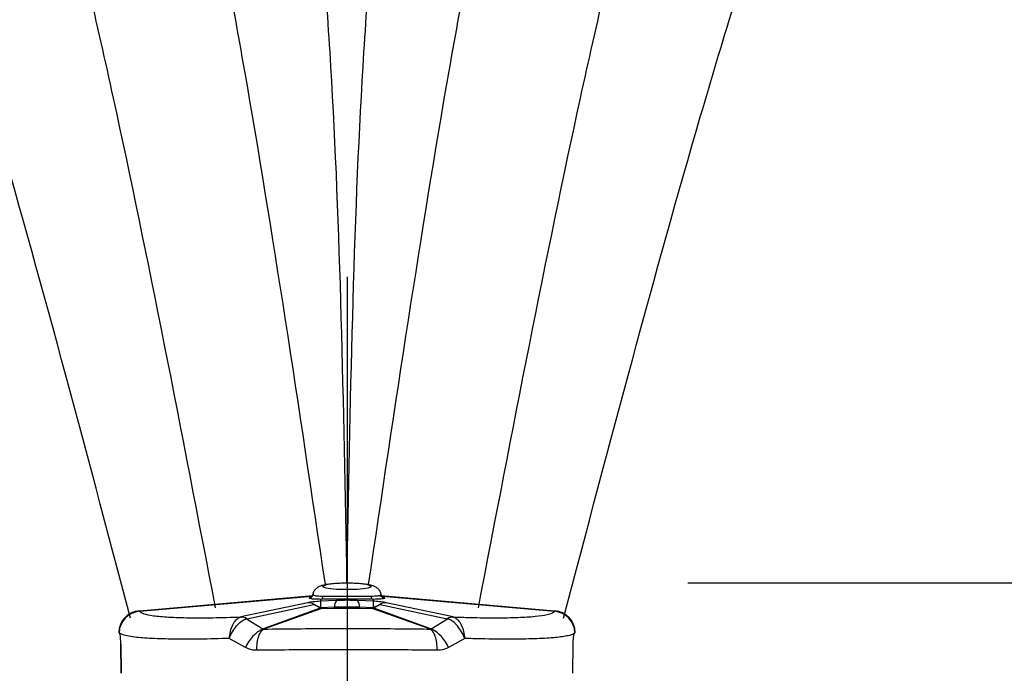
# Model space of a CAD drawing. Units: inches. Extents: x 0 to 10.3, y -0.2 to 7.6.
# Drawn here: x 4.1 to 4.4, y 4 to 4.2 of the extents above; entities that cross this region are included whole.
import ezdxf

# ---------------------------------------------------------------- set-up
doc = ezdxf.new("R2010")
doc.units = ezdxf.units.IN
doc.header["$MEASUREMENT"] = 0
doc.linetypes.add('CENTER', pattern=[2, 1.25, -0.25, 0.25, -0.25])
doc.layers.add('DIM', color=4, linetype='Continuous')
doc.layers.add('OBJ', color=7, linetype='Continuous')
doc.styles.add('ARIAL', font='ARIAL.TTF')
doc.dimstyles.get("Standard").update_dxf_attribs({"dimtxt": 0.12, "dimasz": 0.12, "dimexe": 0.12, "dimexo": 0.12, "dimgap": 0.12, "dimtad": 0, "dimtih": 1, "dimtoh": 1, "dimdec": 3, "dimlfac": 20, "dimzin": 4, "dimdsep": 46, "dimlunit": 5, "dimtxsty": 'ARIAL', "dimcen": 0.06, "dimclrd": 256, "dimclre": 256, "dimclrt": 256, "dimadec": 0, "dimazin": 1, "dimtfac": 1, "dimtdec": 3, "dimtofl": 0, "dimtmove": 0, "dimatfit": 3, "dimfxl": 0, "dimfrac": 2, "dimtolj": 1, "dimtzin": 0, "dimlwd": 25, "dimlwe": 25, "dimarcsym": 0})

# ---------------------------------------------------------------- blocks, each defined once
blk = doc.blocks.new('*D3')
at = {"layer": 'Defpoints', "color": 0}
for p in [(4.828252013805058, 6.519093522810368), (5.83484888091119, 6.519093522810368), (4.191951446877942, 1.991399760060366)]:
    blk.add_point(p, dxfattribs=at)
at = {"layer": 'DIM', "color": 1, "lineweight": 25}
for p, q in [((4.948252013805058, 6.519093522810368), (5.95484888091119, 6.519093522810368)), ((5.83484888091119, 6.399093522810368), (5.83484888091119, 4.147233902129655)), ((5.83484888091119, 2.111399760060366), (5.83484888091119, 3.670140568796322)), ((4.311951446877942, 1.991399760060366), (5.95484888091119, 1.991399760060366))]:
    blk.add_line(p, q, dxfattribs=at)
at = {"layer": 'DIM', "color": 1}
for points in [[(5.85484888091119, 6.399093522810368), (5.814848880911191, 6.399093522810368), (5.83484888091119, 6.519093522810368)], [(5.814848880911191, 2.111399760060366), (5.85484888091119, 2.111399760060366), (5.83484888091119, 1.991399760060366)]]:
    blk.add_solid(points, dxfattribs=at)
at = {"layer": 'DIM', "insert": (5.83484888091119, 3.908687235462989), "char_height": 0.08, "attachment_point": 5, "style": 'ARIAL'}
blk.add_mtext('\\A1;90 1/2\\P [2,300]', dxfattribs=at)
blk = doc.blocks.new('*D6')
at = {"layer": 'Defpoints', "color": 0}
for p in [(3.787467540910619, 5.457430782174328), (3.787467540910619, 4.668801156952201), (4.165650485680056, 4.134656023998613)]:
    blk.add_point(p, dxfattribs=at)
at = {"layer": 'DIM', "color": 1, "lineweight": 25}
for p, q in [((3.787467540910619, 5.337430782174328), (3.787467540910619, 4.548801156952201)), ((4.165650485680056, 4.254656023998613), (4.165650485680056, 4.788801156952201)), ((3.667467540910619, 4.668801156952201), (3.547467540910619, 4.668801156952201)), ((4.165650485680056, 4.668801156952201), (4.527920942986427, 4.668801156952201)), ((4.285650485680056, 4.668801156952201), (4.405650485680056, 4.668801156952201))]:
    blk.add_line(p, q, dxfattribs=at)
at = {"layer": 'DIM', "color": 1}
for points in [[(3.667467540910619, 4.648801156952201), (3.667467540910619, 4.6888011569522), (3.787467540910619, 4.668801156952201)], [(4.285650485680056, 4.6888011569522), (4.285650485680056, 4.648801156952201), (4.165650485680056, 4.668801156952201)]]:
    blk.add_solid(points, dxfattribs=at)
at = {"layer": 'DIM', "insert": (4.783960942986427, 4.668801156952201), "char_height": 0.08, "attachment_point": 5, "style": 'ARIAL'}
blk.add_mtext('\\A1;7 5/8\\P [192]', dxfattribs=at)

msp = doc.modelspace()

# ---------------------------------------------------------------- linework, layer by layer
at = {"layer": 'DIM', "color": 1, "linetype": 'CENTER', "lineweight": -3, "ltscale": 0.25}
msp.add_line((4.165650485680056, 4.134656023998613), (4.165650485680056, 3.583393695747889), dxfattribs=at)
at = {"layer": 'DIM', "color": 1}
msp.add_line((4.261592998893592, 4.048459946208792), (4.693872842655979, 4.048459946208792), dxfattribs=at)
at = {"layer": 'OBJ', "linetype": 'ByBlock'}
for p, q in [((4.107239942272983, 4.040618883298168), (4.155991443415482, 4.04490041168774)), ((4.15611043959886, 4.045207749603122), (4.156212999039296, 4.045508084882461)), ((4.175297321960967, 4.044901578793747), (4.224061053401838, 4.040618883298168)), ((4.107254458153955, 4.0404535432804), (4.155802712648141, 4.044717176044514)), ((4.154655009777732, 4.042880734741262), (4.135746773974985, 4.038847799931352)), ((4.137434798297582, 4.038356642819741), (4.156343034100329, 4.042389383111981)), ((4.158238608774644, 4.043821811218875), (4.158238608774644, 4.043299142245051)), ((4.162700795448334, 4.043514473303492), (4.158238608774644, 4.043299142245051)), ((4.173062411214888, 4.043299142245051), (4.168600175911781, 4.043514473303492)), ((4.173062411214888, 4.043299142245051), (4.173062411214888, 4.043821811218875)), ((4.174957985889202, 4.042389383111981), (4.19386622169195, 4.038356642819741)), ((4.175639186762414, 4.044704921431433), (4.22404651320616, 4.0404535432804)), ((4.19555419738513, 4.038847799931352), (4.176645961582382, 4.042880734741262)), ((4.158134882228202, 4.041296971888693), (4.142306250144669, 4.035619001160809)), ((4.142574441379377, 4.035572316920499), (4.158339271667815, 4.041229279740243)), ((4.158259179018032, 4.041481180120257), (4.158282618397022, 4.041469703577849)), ((4.162124925892325, 4.041573381494874), (4.158282618397022, 4.041469703577849)), ((4.158338979891314, 4.041229279740243), (4.162046924307472, 4.041316229137823)), ((4.173018352963094, 4.041469703577849), (4.169176094097207, 4.041573381494874)), ((4.169254047052643, 4.041316229137823), (4.172961991468801, 4.041229279740243)), ((4.1729616996923, 4.041229279740243), (4.188726529980739, 4.035572316920499)), ((4.173018352963094, 4.041469703577849), (4.173041792342083, 4.041481180120257)), ((4.188994769844863, 4.035619001160809), (4.173166089131913, 4.041296971888693)), ((4.135694059686967, 4.038834767247598), (4.135746773974985, 4.038847799931352)), ((4.137434798297582, 4.038356642819741), (4.137414276683613, 4.038351779878043)), ((4.137414276683613, 4.038351779878043), (4.141978536503565, 4.035501123454023)), ((4.189322483485965, 4.035501123454023), (4.193886694676504, 4.038351779878043)), ((4.193886694676504, 4.038351779878043), (4.19386622169195, 4.038356642819741)), ((4.19555419738513, 4.038847799931352), (4.195606911673147, 4.038834767247598)), ((4.101671363418619, 4.034271188239479), (4.101522387199667, 4.034426607856187)), ((4.142306250144669, 4.035619001160809), (4.141978536503565, 4.035501123454023)), ((4.142245025708679, 4.035453855660704), (4.142574441379377, 4.035572316920499)), ((4.188726529980739, 4.035572316920499), (4.189055945651436, 4.035453855660704)), ((4.189322483485965, 4.035501123454023), (4.188994769844863, 4.035619001160809)), ((4.229778608475156, 4.034426607856187), (4.229629607941495, 4.034271188239479)), ((4.102078367324127, 4.022985662179515), (4.102004523554426, 4.031210063698724)), ((4.102004523554426, 4.031210063698724), (4.102078367324127, 4.022985662179515)), ((4.137087097966095, 4.030244283477281), (4.132525561393491, 4.032801996293344)), ((4.198775409966624, 4.032801996293344), (4.194213970652854, 4.030244283477281)), ((4.229222628350696, 4.022985662179515), (4.229296496435106, 4.031210063698724))]:
    msp.add_line(p, q, dxfattribs=at)
at = {"layer": 'OBJ', "linetype": 'ByBlock', "flags": 128}
for points in [[(4.165650509994768, 4.048432463502641), (4.167658564510582, 4.048390253168693), (4.169488246324873, 4.048267707037871), (4.170976890037807, 4.048075523581925), (4.171992272264582, 4.047830625837957), (4.17244418543668, 4.04755518882012), (4.17229241302625, 4.047273332719238), (4.171550522640635, 4.047010150314485), (4.170284309881017, 4.046789178243671), (4.168606449106573, 4.04663006279128), (4.166665892221539, 4.046546809229392), (4.164635127767992, 4.046546809229392), (4.162694570882959, 4.04663006279128), (4.161016661479097, 4.046789178243671), (4.159750497348897, 4.047010150314485), (4.159008558333866, 4.047273332719238), (4.158856785923437, 4.04755518882012), (4.159308699095535, 4.047830625837957), (4.16032408132231, 4.048075523581925), (4.161812725035242, 4.048267707037871), (4.163642406849535, 4.048390253168693), (4.165650509994768, 4.048432463502641)], [(4.22404651320616, 4.040453543280401), (4.22404651320616, 4.040453543280401)]]:
    msp.add_lwpolyline(points, dxfattribs=at)
at = {"layer": 'OBJ', "linetype": 'ByBlock'}
for centre, radius, start, end in [((4.154949997522744, 4.045352672151546), 0.001164839972411344, 274.9478703995747, 350.9006835233928), ((4.176351024898606, 4.045352732058959), 0.001164899866329201, 189.1018287743376, 265.0522645752202), ((4.154696119856522, 4.039876712025587), 0.003004303998410326, 56.75741799835973, 90.78404433257656), ((4.168711442778312, 4.042508544934443), 0.01050263282115043, 175.6829130902131, 185.6136351925767), ((4.157930204986034, 4.044767292349613), 0.0009945086552701867, 288.0656603226599, 356.752342671521), ((4.165201974462606, 4.041716472605913), 0.003080373836066919, 144.2891055245509, 182.662491165338), ((4.16609852779718, 4.041716256336045), 0.003080880969999039, 357.3419737683016, 35.70906810690441), ((4.17337076220141, 4.044767306003124), 0.0009945052628965428, 183.2484562949912, 251.9374756948731), ((4.162582833326278, 4.042508901013168), 0.01050933080305341, 354.3880034136849, 4.312383439989477), ((4.176604792647737, 4.039877077211212), 0.00300393965302271, 89.21473787026773, 123.2446856838117), ((4.107715544160476, 4.034341753114679), 0.006294611952721695, 94.23151165519313, 179.244070663254), ((4.107829897976766, 4.034166972536939), 0.006312852184412456, 95.2299819684238, 177.6428713040736), ((4.157907085619078, 4.041750075959502), 0.0004686507651812002, 294.1532926904474, 323.2550198174955), ((4.1581656397468, 4.041707798867805), 0.000411976736860858, 265.7184057161307, 291.9776449695809), ((4.161630068590684, 4.041583079491986), 0.0004949523210732915, 327.3746440307504, 358.8772860715479), ((4.169670574037536, 4.041582886263884), 0.0004945712810320798, 181.1011894515093, 212.6270351235582), ((4.173135321509875, 4.041707473582116), 0.0004116531147311728, 248.0129918388544, 274.2863767431539), ((4.173393885741026, 4.041750075959484), 0.0004686507651621244, 216.7449801819348, 245.8467073099418), ((4.223585442527627, 4.034341753114679), 0.006294611952722176, 0.7914532227546512, 85.85963536519894), ((4.223471056226217, 4.034166930772446), 0.006312895338981243, 2.357491948828743, 84.76989751406506), ((4.135747600220972, 4.035720585768841), 0.003114641692298445, 57.64861644676267, 90.98496007991305), ((4.135787538069316, 4.035841592969549), 0.003006483329171719, 56.77675432998452, 90.77688178307325), ((4.195513391425024, 4.035841899943692), 0.003006176951246556, 89.22224102737411, 123.2250084486168), ((4.195553371139143, 4.035720585768846), 0.00311464169229458, 89.01503992008581, 122.3513835532447), ((4.14653949920547, 4.02635309614177), 0.01022199726424346, 116.4998653815641, 157.6249332597827), ((4.184761190527604, 4.026352659204497), 0.01022251395581354, 22.37652294672895, 63.49981470147403)]:
    msp.add_arc(centre, radius, start, end, dxfattribs=at)
at = {"layer": 'OBJ', "linetype": 'ByBlock', "extrusion": (0, 0, -1)}
for centre, major_axis, ratio, start_param, end_param in [((4.165695368465784, 4.04511585213963), (-0.0105552666377667, 0.0009226421400042191), 0.08696687433548772, 2.622932387799916, 3.142773289131382), ((4.165605618222319, 4.04511585213963), (-0.01055526663776788, -0.0009226421400045135), 0.08696687433548758, 6.282004671638529, 6.619128776906524), ((4.165871180568372, 4.04526196724373), (-0.01806901322538856, 0.008134089831959913), 0.3561317591362496, 4.99207826877951, 5.101060706262831), ((4.165429806119731, 4.04526196724373), (-0.01806901322538856, -0.008134089831960206), 0.3561317591362476, 4.32371725450658, 4.432699691988526)]:
    msp.add_ellipse(centre, major_axis=major_axis, ratio=ratio, start_param=start_param, end_param=end_param, dxfattribs=at)
at = {"layer": 'OBJ', "color": 0}
for points in [[(4.165650509994768, 4.048437871093811), (4.161122135958842, 4.193898069175019), (4.155829810587283, 4.264083169543171), (4.138985712412639, 4.398444231726953), (4.127560452022863, 4.307042148608735)], [(4.165640445460277, 4.048437871093811), (4.170168819496203, 4.193898069175019), (4.175461144867762, 4.264083169543171), (4.192305243042406, 4.398444231726953), (4.203730503432183, 4.307042148608735)], [(4.159564486551025, 4.047991070921953), (4.136900211096741, 4.192562517622441), (4.124073670227923, 4.261768275120404), (4.092845316236358, 4.393530973109816), (4.091338585101647, 4.301429902895555)], [(4.17172646890402, 4.047991070921953), (4.194390744358303, 4.192562517622441), (4.207217285227122, 4.261768275120404), (4.238445639218687, 4.393530973109816), (4.239952370353398, 4.301429902895555)], [(4.128662978944547, 4.04142781340793), (4.09995928660247, 4.184922310267117), (4.084243439109443, 4.253529665259872), (4.047520038603556, 4.383867727734944), (4.049874805730838, 4.291784436931996)], [(4.202627976510499, 4.04142781340793), (4.231331668852576, 4.184922310267117), (4.247047516345603, 4.253529665259872), (4.283770916851489, 4.383867727734944), (4.281416149724208, 4.291784436931996)], [(4.104733118384339, 4.038504663176409), (4.066227863982555, 4.179685107878902), (4.045830427148607, 4.247049056635868), (4.000229354560759, 4.374552628559596), (4.008912024355695, 4.282849364612471)], [(4.226557837070706, 4.038504663176409), (4.26506309147249, 4.179685107878902), (4.285460528306438, 4.247049056635868), (4.331061600894287, 4.374552628559596), (4.322378931099351, 4.282849364612471)]]:
    msp.add_spline(points, degree=3, dxfattribs=at)
at = {"layer": 'OBJ', "linetype": 'ByBlock'}
for points, knots in [([(4.156163348404547, 4.04519568950771), (4.15618246100474, 4.04539090984875), (4.15623271889563, 4.045904255102691), (4.156679325742683, 4.046582717855886), (4.157277184237282, 4.047160189517141), (4.157945455019869, 4.047543241254791), (4.158733177612337, 4.047833131776411), (4.159780039057333, 4.048069100331094), (4.16129155495809, 4.048273901925917), (4.163097545369871, 4.048407779364458), (4.164614060837669, 4.048455589823699), (4.165445971388884, 4.048458729514853), (4.165650509994768, 4.048459501458488)], [0, 0, 0, 0, 0.04676111668084917, 0.1229615581493759, 0.1927279460666502, 0.2659132519037868, 0.3572260434917389, 0.4969486234724479, 0.6497480638743988, 0.8097588259990584, 0.953226143778701, 1, 1, 1, 1]), ([(4.164521480820483, 4.048440049691687), (4.165028386627016, 4.048452922980649), (4.165738876697867, 4.048470966459074), (4.166435461368755, 4.048448296278319), (4.166635061171169, 4.048441800350699)], [0, 0, 0, 0, 0.713459381529416, 1, 1, 1, 1]), ([(4.165650509994768, 4.048459501458488), (4.165994145409028, 4.048457431740115), (4.166998041585602, 4.048451385266809), (4.168630976045963, 4.048383010949937), (4.170398854522311, 4.048232670818678), (4.171964934905739, 4.047987292311769), (4.173042792701331, 4.047707216052835), (4.174061746773456, 4.047156973194477), (4.174759373511273, 4.046409846466352), (4.17515856269045, 4.045701782520799), (4.175164393303254, 4.045263448560707), (4.175165390352669, 4.045188492353995)], [0, 0, 0, 0, 0.0784772687906608, 0.2292634193590073, 0.3819564434333851, 0.53997550515113, 0.7185292252413124, 0.8133204588412614, 0.8950128128400919, 0.9820469276412817, 1, 1, 1, 1]), ([(4.15572305766311, 4.044539581413664), (4.155716091503301, 4.044535691558519), (4.155698131290945, 4.044525662700954), (4.155860069102021, 4.04463810938333), (4.156096193150686, 4.044995325096867), (4.156104679004379, 4.045317513642168), (4.156108591681015, 4.045466069066179)], [0, 0, 0, 0, 0.187743554819225, 0.4840420268258099, 0.7621009294257453, 1, 1, 1, 1]), ([(4.156100178791876, 4.045168457034197), (4.156210065574367, 4.045073358044839), (4.156429698101006, 4.044883282124522), (4.157690755484973, 4.044753257169845), (4.158665873267308, 4.044719782374289), (4.158923116448211, 4.044710951479138)], [0, 0, 0, 0, 0.4243407665403614, 0.8481368968813515, 1, 1, 1, 1]), ([(4.172377854911904, 4.044710951479143), (4.17304555847913, 4.044742614155113), (4.174381433674506, 4.044805961702624), (4.175112849734004, 4.044994235290862), (4.175181425180329, 4.04513008869964), (4.175200792568241, 4.045168457034197)], [0, 0, 0, 0, 0.4176135124407562, 0.8355197724051829, 1, 1, 1, 1]), ([(4.1751923796791, 4.045466069066179), (4.175202609222369, 4.045284124098803), (4.175221365502916, 4.044950520656045), (4.175446057898681, 4.044645460719871), (4.175587172296259, 4.044532841122982), (4.175593623643147, 4.044530856849207), (4.175596879169632, 4.044529855530268)], [0, 0, 0, 0, 0.2903435593251205, 0.5323566371375305, 0.7640143401114446, 1, 1, 1, 1]), ([(4.158238608774644, 4.043299142245052), (4.157481651355745, 4.043232415954427), (4.156423353265263, 4.043139126286878), (4.155200022696993, 4.042982998714843), (4.154828874270963, 4.042913357956811), (4.154655009777732, 4.042880734741265)], [0, 0, 0, 0, 0.5717776200281198, 0.7993992110352526, 1, 1, 1, 1]), ([(4.158238608774644, 4.043821811218874), (4.15794905495518, 4.043822748979144), (4.156850827163124, 4.043826305742421), (4.155427334055121, 4.043917760295461), (4.155176163933367, 4.044100646337881), (4.155050464196703, 4.044192172858676)], [0, 0, 0, 0, 0.1517275513445201, 0.575476483148693, 1, 1, 1, 1]), ([(4.156343034100329, 4.042389383111981), (4.156344955051877, 4.042389665081542), (4.15634930900389, 4.042390304182483), (4.156361732464331, 4.042388890092747), (4.156393565038647, 4.042380492378358), (4.15652182095198, 4.042333075593556), (4.156994851690895, 4.04210961491269), (4.157588863019154, 4.041811736367745), (4.158101454057652, 4.041558959810919), (4.15825917901803, 4.041481180120257)], [0, 0, 0, 0, 0.004006125055620164, 0.009080122961866286, 0.01811789947976257, 0.0480592291973458, 0.1894210965810521, 0.7505837679100834, 1, 1, 1, 1]), ([(4.173062411214888, 4.043821811218874), (4.172292097325773, 4.043828566163336), (4.170613409848055, 4.043843286708866), (4.167317883397347, 4.043887544764229), (4.163677179750357, 4.043885623896098), (4.160490128874153, 4.043839896024728), (4.158893125155082, 4.043827068467818), (4.158238608774644, 4.043821811218874)], [0, 0, 0, 0, 0.182102517327024, 0.3968424038783928, 0.6181952899470463, 0.8435210676880712, 1, 1, 1, 1]), ([(4.158923116448211, 4.044710951479138), (4.15951450286147, 4.04470001320083), (4.160962813191743, 4.044673225264692), (4.163856471431709, 4.044674586583346), (4.167166669420384, 4.044674846405197), (4.170158897698101, 4.044672531945374), (4.171681548963102, 4.044698895478357), (4.172377854911904, 4.044710951479138)], [0, 0, 0, 0, 0.1556823686756988, 0.3812674382414624, 0.6036352984230311, 0.8187430661588139, 1, 1, 1, 1]), ([(4.168600175911781, 4.043514473303491), (4.167635155539989, 4.043527638356737), (4.165669190427584, 4.043554458552597), (4.163702241225163, 4.04352796310493), (4.162700795448334, 4.043514473303491)], [0, 0, 0, 0, 0.490863426672018, 1, 1, 1, 1]), ([(4.173041792342085, 4.041481180120257), (4.17314073606765, 4.041529931504241), (4.17359761113644, 4.041755042210193), (4.174180652936807, 4.042046213194361), (4.17468847305196, 4.042292887873613), (4.17485712049424, 4.042361964412374), (4.174893255399002, 4.042375045930703), (4.174919320518077, 4.042384024616496), (4.174939156992926, 4.042388605028655), (4.174951025328516, 4.042390415319936), (4.174956045434646, 4.042389670869351), (4.174957985889202, 4.042389383111981)], [0, 0, 0, 0, 0.1563595649982505, 0.7219941093312606, 0.9318264181838711, 0.9534243485819174, 0.9683143012978852, 0.9832549168110155, 0.9895688367126134, 0.995967974020329, 1, 1, 1, 1]), ([(4.176250555792828, 4.044192172858676), (4.176227961061464, 4.044154570465023), (4.176147970325642, 4.044021449026722), (4.175320106901285, 4.043855442800353), (4.173814590224779, 4.043833015992756), (4.173062411214888, 4.043821811218874)], [0, 0, 0, 0, 0.164566527529294, 0.582604741641809, 1, 1, 1, 1]), ([(4.176645961582382, 4.042880734741265), (4.176468054967028, 4.042914077037043), (4.176067795990368, 4.042989091409956), (4.174953196300756, 4.043127324303862), (4.17390582325628, 4.04322765163174), (4.173198153718456, 4.04328763622622), (4.173062411214888, 4.043299142245052)], [0, 0, 0, 0, 0.2041872785404045, 0.4593859030623609, 0.8963014414767987, 1, 1, 1, 1]), ([(4.107254458153955, 4.040453543280401), (4.107561382889495, 4.040211699351518), (4.108183395005371, 4.039721579669084), (4.111012631855784, 4.039174470230176), (4.115297358947226, 4.038787570060429), (4.120982125013059, 4.03860344894621), (4.127803136137913, 4.038604731773704), (4.13307492311738, 4.03876604370344), (4.135746773974985, 4.038847799931354)], [0, 0, 0, 0, 0.1619018114017121, 0.3281093916956942, 0.4964714963780645, 0.6697811326759601, 0.8326382368457891, 1, 1, 1, 1]), ([(4.158098847830212, 4.041322453703198), (4.158104027419851, 4.041319429629581), (4.158118093982315, 4.04131121694799), (4.158128382284595, 4.041302487180925), (4.158134882228202, 4.041296971888693)], [0, 0, 0, 0, 0.3682200006016034, 1, 1, 1, 1]), ([(4.158338979891315, 4.041229668775578), (4.158303835242036, 4.041233770996269), (4.158233538230451, 4.041241976337948), (4.158167543038683, 4.041278768371276), (4.158134541822283, 4.041297166406363)], [0, 0, 0, 0, 0.4999451396919759, 1, 1, 1, 1]), ([(4.158319819901019, 4.041325760503553), (4.158314183952776, 4.041354772522427), (4.158305777821495, 4.041398044537866), (4.158288358737087, 4.041451942028601), (4.158282618397022, 4.041469703577848)], [0, 0, 0, 0, 0.6704568431053605, 1, 1, 1, 1]), ([(4.158339271667817, 4.041229474257914), (4.158339158702228, 4.041229794800165), (4.158336898396175, 4.041236208466571), (4.15833142236664, 4.041256858821301), (4.158324564939578, 4.041295233912576), (4.158320584923233, 4.041320838832224), (4.158319819901019, 4.041325760503553)], [0, 0, 0, 0, 0.02347897435966691, 0.4697861432476786, 0.89808449420402, 1, 1, 1, 1]), ([(4.162046924307472, 4.041316229137822), (4.162513355555456, 4.041315574215955), (4.164886692198007, 4.041312241784686), (4.16730833172625, 4.041314452718372), (4.169254047052643, 4.041316229137822)], [0, 0, 0, 0, 0.1965297461899936, 1, 1, 1, 1]), ([(4.169176094097207, 4.041573381494873), (4.167272626234309, 4.041573776262441), (4.164903581452089, 4.041574267587803), (4.162581310564283, 4.041573527032607), (4.162124925892325, 4.041573381494873)], [0, 0, 0, 0, 0.8034748338989981, 1, 1, 1, 1]), ([(4.1729616996923, 4.041229474257914), (4.172961829353369, 4.041229794793049), (4.172964422691454, 4.041236205784289), (4.172969419987007, 4.041256859805943), (4.172976350058452, 4.041295228783408), (4.172980418255154, 4.04132083873668), (4.172981200088515, 4.041325760503553)], [0, 0, 0, 0, 0.02348994458700054, 0.4698200361524292, 0.8981090610729753, 1, 1, 1, 1]), ([(4.172961991468801, 4.041229668775578), (4.172997134481326, 4.041233772532258), (4.173067438618901, 4.041241982160678), (4.173133459314807, 4.041278768498698), (4.17316647816725, 4.041297166406363)], [0, 0, 0, 0, 0.4998711845225385, 1, 1, 1, 1]), ([(4.173018352963092, 4.041469703577848), (4.173012611328859, 4.041451942148626), (4.172995188948585, 4.041398046974972), (4.17298681461666, 4.041354773191252), (4.172981200088515, 4.041325760503553)], [0, 0, 0, 0, 0.3295550977596209, 1, 1, 1, 1]), ([(4.173166089131913, 4.041296971888693), (4.173172589075522, 4.041302487180925), (4.173182877377799, 4.041311216947985), (4.173196943940265, 4.041319429629577), (4.173202123529904, 4.041322453703198)], [0, 0, 0, 0, 0.6317799993983967, 1, 1, 1, 1]), ([(4.19555419738513, 4.038847799931354), (4.197133585537921, 4.038795747802594), (4.201448311963144, 4.038653546726145), (4.207745792275261, 4.03858436565426), (4.213965054656613, 4.038691982064083), (4.21881836970555, 4.039003587501581), (4.221828762405989, 4.039446075306912), (4.223496077035122, 4.03994180473046), (4.223863034821477, 4.040282964078914), (4.22404651320616, 4.040453543280401)], [0, 0, 0, 0, 0.09791089343715548, 0.2674825175076032, 0.4370559717053633, 0.606119576244365, 0.7751771139675511, 0.8875888685213573, 1, 1, 1, 1]), ([(4.132525561393491, 4.032801996293342), (4.132526320272866, 4.032811009261248), (4.132538778146762, 4.03295896744946), (4.132624978238985, 4.033815284278909), (4.132942312090799, 4.035335005391545), (4.133677389831334, 4.03706726282029), (4.134625198115506, 4.038352735799878), (4.135336635399428, 4.038673577294314), (4.135694059686967, 4.038834767247601)], [0, 0, 0, 0, 0.00308338329835534, 0.05061726741362085, 0.2934570787701901, 0.5301076116478873, 0.7639272555397462, 1, 1, 1, 1]), ([(4.132525561393491, 4.032801996293342), (4.132528605645932, 4.032810036742715), (4.132580421125896, 4.032946891274721), (4.132896904518105, 4.033738372924403), (4.133625300212913, 4.035142696709242), (4.134845895206849, 4.036738493869926), (4.136173304398874, 4.037917761986973), (4.136999317169828, 4.038206651856036), (4.137414276683613, 4.038351779878042)], [0, 0, 0, 0, 0.002973751373712138, 0.05061549844362924, 0.2934475180486833, 0.5301034179614434, 0.7639406265036703, 1, 1, 1, 1]), ([(4.198775409966624, 4.032801996293342), (4.1987723657149, 4.032810036743101), (4.198720550247158, 4.032946891281681), (4.198404066055515, 4.033738364150755), (4.197675743778399, 4.035142728974893), (4.196455058777785, 4.036738464892668), (4.195127725727914, 4.037917780094592), (4.194301677817494, 4.03820665652023), (4.193886694676504, 4.038351779878042)], [0, 0, 0, 0, 0.00297374980871115, 0.05061547180612829, 0.293444815871436, 0.530103764618851, 0.7639374021299437, 1, 1, 1, 1]), ([(4.195606911673147, 4.038834767247601), (4.195964331893629, 4.038673575650795), (4.196675764842919, 4.038352729189004), (4.197623636328288, 4.037067271899108), (4.198358722614925, 4.035335010977823), (4.198675990309759, 4.033815280437239), (4.198762193225297, 4.032958967451776), (4.198774651087932, 4.032811009261378), (4.198775409966624, 4.032801996293342)], [0, 0, 0, 0, 0.2360724197603836, 0.4698942259367153, 0.706544433319839, 0.9493828022065304, 0.9969166209426008, 1, 1, 1, 1]), ([(4.102004523554426, 4.031210063698726), (4.101995742826903, 4.03164634615893), (4.101978184417062, 4.03251875977404), (4.10187907906406, 4.033522902484289), (4.101769059801127, 4.034117080481078), (4.101699650526918, 4.034226567724984), (4.101671363418619, 4.034271188239479)], [0, 0, 0, 0, 0.2704670663978653, 0.5408403332412144, 0.812873720863568, 1, 1, 1, 1]), ([(4.132525561393491, 4.032801996293342), (4.129716668462859, 4.032727368839634), (4.1240990951777, 4.032578119579985), (4.116737512430484, 4.032577077750059), (4.110485073524497, 4.032760645886579), (4.106252606319094, 4.033097137731733), (4.103698916898043, 4.03349995326361), (4.102306416710244, 4.033870105767083), (4.101865694958793, 4.034148453697946), (4.101671363418619, 4.034271188239479)], [0, 0, 0, 0, 0.1671582091417336, 0.3343037678043254, 0.5130142660575024, 0.6917167121441937, 0.8022609998537006, 0.9128091038750398, 1, 1, 1, 1]), ([(4.14026386326046, 4.029474577065144), (4.140293549099875, 4.030186597125017), (4.140352922356657, 4.031610675092091), (4.140793777932489, 4.033456951210951), (4.141434148789505, 4.034873481974337), (4.141974931183002, 4.035260400099892), (4.142245317485179, 4.035453855660706)], [0, 0, 0, 0, 0.2499982853675668, 0.5000098593643084, 0.7500094550457387, 1, 1, 1, 1]), ([(4.141978487874148, 4.035501123454021), (4.141986388073548, 4.03549314572914), (4.142002263999704, 4.035477114010858), (4.142041186525509, 4.035458574077319), (4.142091993361124, 4.035447399394966), (4.142162741442627, 4.035443656192106), (4.142213517166137, 4.035449931505699), (4.142245268855762, 4.035453855660706)], [0, 0, 0, 0, 0.1629807958305083, 0.3275197180614029, 0.4722018916626323, 0.669950902482205, 1, 1, 1, 1]), ([(4.142245268855762, 4.035453855660706), (4.145332208086185, 4.035489486635926), (4.1515959912706, 4.03556178631103), (4.161531985978348, 4.035605740910816), (4.171624755861435, 4.035601172673127), (4.18089727617587, 4.035550330969154), (4.186561219007666, 4.035483353913451), (4.18905575113377, 4.035453855660706)], [0, 0, 0, 0, 0.2052116671119114, 0.4163999657114049, 0.621922722095287, 0.8334859754255298, 1, 1, 1, 1]), ([(4.189055702504353, 4.035453855660706), (4.189078095032414, 4.035450995456974), (4.189123028654492, 4.035445256073133), (4.189187525932933, 4.035445033750511), (4.189235641316561, 4.035452686699048), (4.189272873839082, 4.03546408543748), (4.189302168782865, 4.03548009103681), (4.189316349486663, 4.03549477274184), (4.189322483485965, 4.035501123454021)], [0, 0, 0, 0, 0.2347754980948221, 0.47110864279512, 0.6205668572573813, 0.6998992921156413, 0.8701885633430424, 1, 1, 1, 1]), ([(4.191036670434904, 4.029474577065144), (4.19100708891982, 4.030186596292285), (4.190947924521444, 4.031610667678995), (4.190507259181775, 4.033456943767888), (4.18986698526539, 4.034873487908348), (4.189326192447032, 4.035260401520127), (4.189055799763187, 4.035453855660706)], [0, 0, 0, 0, 0.2500000598046433, 0.5000116826482297, 0.7500092855683019, 1, 1, 1, 1]), ([(4.229629607941495, 4.034271188239479), (4.229399829432788, 4.034130949866458), (4.228940271873041, 4.033850472789418), (4.227194381735648, 4.033402403991039), (4.223978104321677, 4.032976691946505), (4.2185975987042, 4.032665124133832), (4.211703417355421, 4.032557002353648), (4.204893089318505, 4.032625218821833), (4.200325535636772, 4.032757203606325), (4.198775409966624, 4.032801996293342)], [0, 0, 0, 0, 0.1000262621372566, 0.2000527603601886, 0.3769611731520056, 0.5538762591708732, 0.7313524356932792, 0.9088270188656995, 1, 1, 1, 1]), ([(4.229296496435106, 4.031210063698726), (4.229305267137988, 4.031646346199519), (4.229322805506301, 4.032518760108582), (4.229421915392804, 4.03352290246103), (4.229531945318554, 4.034117080063866), (4.229601330634752, 4.034226567646445), (4.229629607941495, 4.034271188239479)], [0, 0, 0, 0, 0.2704670839913099, 0.5408405003366713, 0.8128740383789956, 1, 1, 1, 1]), ([(4.14026386326046, 4.029474577065144), (4.139890025655875, 4.02948525557148), (4.138779618387261, 4.029516973865499), (4.137762070769464, 4.029954234269344), (4.137087097966095, 4.03024428347728)], [0, 0, 0, 0, 0.3366671086814816, 1, 1, 1, 1]), ([(4.191036670434904, 4.029474577065144), (4.188328754963022, 4.02950397036961), (4.182280015683309, 4.029569626937229), (4.172232013581484, 4.029621870976303), (4.161388804222868, 4.029626809163323), (4.150511194751386, 4.029583016206898), (4.143711811636154, 4.029511063887396), (4.14026386326046, 4.029474577065144)], [0, 0, 0, 0, 0.1666012567940412, 0.3721414410763024, 0.5836389758563416, 0.7888644760018557, 1, 1, 1, 1]), ([(4.194213970652855, 4.03024428347728), (4.1934718031409, 4.029932864277657), (4.192449816381467, 4.029504030768352), (4.191340421864261, 4.029480908049198), (4.191036670434904, 4.029474577065144)], [0, 0, 0, 0, 0.7262007116079469, 1, 1, 1, 1])]:
    msp.add_open_spline(points, degree=3, knots=knots, dxfattribs=at)

# ---------------------------------------------------------------- dimensions: what is measured, and where the dimension line sits
at = {"layer": 'DIM', "color": 1}
dim = msp.add_linear_dim(base=(5.83484888091119, 6.519093522810368), p1=(4.191951446877942, 1.991399760060366), p2=(4.828252013805058, 6.519093522810368), angle=90, dimstyle='Standard', override={"dimtxt": 0.08, "dimpost": '\\X', "dimclrd": 1, "dimclre": 1}, dxfattribs=at)
dim.commit()
dim.dimension.update_dxf_attribs({"geometry": '*D3', "text_midpoint": (5.83484888091119, 3.908687235462989), "dimtype": 160})
at = {"layer": 'DIM'}
dim = msp.add_linear_dim(base=(3.787467540910619, 4.668801156952201), p1=(4.165650485680056, 4.134656023998613), p2=(3.787467540910619, 5.457430782174328), dimstyle='Standard', override={"dimtxt": 0.08, "dimpost": '\\X', "dimclrd": 1, "dimclre": 1}, dxfattribs=at)
dim.commit()
dim.dimension.update_dxf_attribs({"geometry": '*D6', "text_midpoint": (4.783960942986427, 4.668801156952201), "dimtype": 160})

doc.saveas('drawing.dxf')
